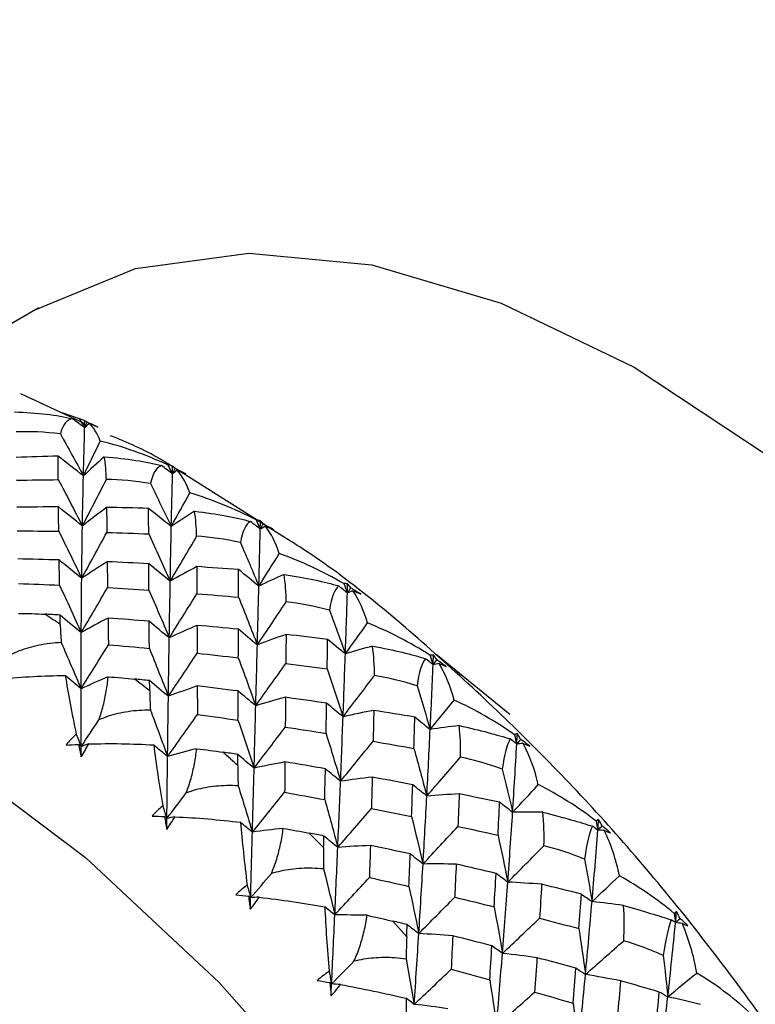
# Paper-space layout '_Isometric' of a CAD drawing. Units: millimetres. Extents: x -50 to 372, y -500 to 192.
# Drawn here: x 335 to 344, y -237 to -224 of the extents above; entities that cross this region are included whole.
import ezdxf

# ---------------------------------------------------------------- set-up
doc = ezdxf.new("R2010")
doc.units = ezdxf.units.MM

psp = doc.layouts.new('_Isometric')

# ---------------------------------------------------------------- linework, layer by layer
at = {"color": 7, "linetype": 'Continuous', "lineweight": 25}
for p, q in [((334.74, -227.855), (333.503, -228.569)), ((334.773, -227.833), (334.739, -227.856)), ((335.355, -229.277), (334.557, -228.902)), ((335.287, -229.217), (335.069, -229.142)), ((337.816, -230.677), (336.487, -229.839)), ((340.646, -232.899), (339.728, -232.15)), ((338.327, -234.555), (338.147, -234.374)), ((339.362, -235.665), (339.188, -235.47))]:
    psp.add_line(p, q, dxfattribs=at)
at = {"color": 7, "linetype": 'Continuous', "lineweight": 25, "flags": 128}
for points in [[(334.743, -227.853), (335.983, -227.343), (337.396, -227.153), (338.928, -227.298), (340.54, -227.775), (342.195, -228.572), (343.85, -229.669), (345.466, -231.04), (347.003, -232.652), (348.423, -234.464), (349.692, -236.432), (350.778, -238.508), (351.655, -240.642), (352.302, -242.781), (352.702, -244.872), (352.846, -246.864)], [(321.097, -239.58), (321.228, -237.647), (321.616, -235.908), (322.253, -234.402), (323.125, -233.161), (324.212, -232.214), (325.49, -231.583), (326.931, -231.28), (328.502, -231.313), (330.168, -231.682), (331.893, -232.377), (333.636, -233.384), (335.361, -234.679), (337.027, -236.235), (338.598, -238.015), (340.039, -239.982), (341.317, -242.089), (342.404, -244.291), (343.276, -246.538), (343.913, -248.781), (344.301, -250.968), (344.432, -253.051)]]:
    psp.add_lwpolyline(points, dxfattribs=at)
at = {"color": 7, "linetype": 'Continuous', "lineweight": 25}
for centre, radius, start, end in [((324.121, -247.644), 19.264, 55.4502, 56.1382), ((322.763, -249.501), 21.564, 51.5904, 52.2287), ((321.326, -251.219), 23.805, 47.9915, 48.589)]:
    psp.add_arc(centre, radius, start, end, dxfattribs=at)
for points, knots in [([(336.092, -215.559), (335.713, -215.789), (334.854, -216.31), (333.718, -217.438), (332.668, -218.863), (331.827, -220.524), (331.195, -222.395), (330.787, -224.458), (330.644, -226.154), (330.635, -227.151), (330.633, -227.375)], [0, 0, 0, 0, 0.109305, 0.248166, 0.387564, 0.52827, 0.670486, 0.813931, 0.958135, 1, 1, 1, 1]), ([(336.487, -229.839), (336.423, -229.798), (336.155, -229.623), (335.88, -229.511), (335.671, -229.425)], [0, 0, 0, 0, 0.238851, 1, 1, 1, 1]), ([(336.444, -229.902), (336.444, -229.884), (336.445, -229.855), (336.446, -229.825), (336.446, -229.813)], [0, 0, 0, 0, 0.605083, 1, 1, 1, 1]), ([(348.866, -250.109), (348.807, -249.444), (348.687, -248.077), (348.214, -245.929), (347.533, -243.73), (346.642, -241.548), (345.565, -239.421), (344.319, -237.385), (342.923, -235.473), (341.401, -233.711), (339.771, -232.159), (338.564, -231.142), (337.897, -230.727), (337.816, -230.677)], [0, 0, 0, 0, 0.094082, 0.193508, 0.292687, 0.391637, 0.490443, 0.589216, 0.688067, 0.787095, 0.886431, 0.986192, 1, 1, 1, 1]), ([(335.058, -232.001), (335.011, -232.004), (334.918, -232.011), (334.783, -232.033), (334.656, -232.064), (334.536, -232.103), (334.461, -232.138), (334.424, -232.155)], [0, 0, 0, 0, 0.216865, 0.424097, 0.622816, 0.814304, 1, 1, 1, 1]), ([(335.528, -232.963), (335.538, -232.934), (335.558, -232.874), (335.582, -232.785), (335.603, -232.695), (335.62, -232.606), (335.634, -232.516), (335.639, -232.458), (335.642, -232.428)], [0, 0, 0, 0, 0.15439, 0.312626, 0.475564, 0.643983, 0.818587, 1, 1, 1, 1]), ([(336.17, -232.842), (336.122, -232.843), (336.03, -232.845), (335.894, -232.86), (335.765, -232.884), (335.643, -232.917), (335.566, -232.948), (335.528, -232.963)], [0, 0, 0, 0, 0.216865, 0.424097, 0.622816, 0.814304, 1, 1, 1, 1]), ([(336.616, -233.873), (336.626, -233.843), (336.648, -233.783), (336.676, -233.692), (336.699, -233.601), (336.718, -233.508), (336.734, -233.415), (336.741, -233.354), (336.745, -233.323)], [0, 0, 0, 0, 0.15439, 0.312626, 0.475564, 0.643983, 0.818587, 1, 1, 1, 1]), ([(337.262, -233.784), (337.215, -233.783), (337.122, -233.78), (336.986, -233.789), (336.856, -233.807), (336.732, -233.834), (336.654, -233.86), (336.616, -233.873)], [0, 0, 0, 0, 0.216865, 0.424097, 0.622816, 0.814304, 1, 1, 1, 1]), ([(337.677, -234.878), (337.689, -234.848), (337.713, -234.787), (337.743, -234.696), (337.77, -234.602), (337.792, -234.507), (337.81, -234.411), (337.819, -234.347), (337.823, -234.315)], [0, 0, 0, 0, 0.15439, 0.312626, 0.475564, 0.643983, 0.818587, 1, 1, 1, 1]), ([(338.326, -234.82), (338.279, -234.817), (338.187, -234.81), (338.051, -234.812), (337.92, -234.824), (337.796, -234.845), (337.716, -234.867), (337.677, -234.878)], [0, 0, 0, 0, 0.216865, 0.424097, 0.622816, 0.814304, 1, 1, 1, 1]), ([(338.704, -235.97), (338.717, -235.94), (338.744, -235.879), (338.777, -235.787), (338.807, -235.692), (338.832, -235.595), (338.854, -235.496), (338.864, -235.431), (338.869, -235.397)], [0, 0, 0, 0, 0.15439, 0.312626, 0.475564, 0.643983, 0.818587, 1, 1, 1, 1]), ([(339.354, -235.942), (339.307, -235.937), (339.216, -235.926), (339.08, -235.922), (338.95, -235.928), (338.824, -235.942), (338.744, -235.961), (338.704, -235.97)], [0, 0, 0, 0, 0.216865, 0.424097, 0.622816, 0.814304, 1, 1, 1, 1])]:
    psp.add_open_spline(points, degree=3, knots=knots, dxfattribs=at)
for points in [[(334.474, -229.13), (334.761, -229.137), (335.006, -229.168), (335.2, -229.214)], [(335.2, -229.214), (335.129, -229.227), (335.076, -229.287), (335.047, -229.402)], [(335.35, -229.327), (335.3, -229.289), (335.25, -229.252), (335.2, -229.214)], [(335.353, -229.239), (335.329, -229.229), (335.307, -229.222), (335.287, -229.217)], [(335.287, -229.217), (335.308, -229.253), (335.329, -229.29), (335.35, -229.327)], [(335.35, -229.327), (335.351, -229.297), (335.352, -229.268), (335.353, -229.239)], [(335.35, -229.327), (335.361, -229.303), (335.371, -229.28), (335.382, -229.257)], [(335.382, -229.257), (335.373, -229.25), (335.363, -229.244), (335.353, -229.239)], [(335.516, -229.317), (335.472, -229.296), (335.427, -229.276), (335.382, -229.257)], [(335.047, -229.402), (334.851, -229.379), (334.667, -229.372), (334.495, -229.378)], [(335.335, -229.924), (335.339, -229.721), (335.345, -229.521), (335.35, -229.327)], [(335.402, -229.271), (335.385, -229.29), (335.367, -229.308), (335.35, -229.327)], [(335.543, -229.492), (335.507, -229.394), (335.459, -229.319), (335.402, -229.271)], [(335.402, -229.271), (335.442, -229.286), (335.481, -229.301), (335.516, -229.317)], [(335.047, -229.402), (335.144, -229.576), (335.24, -229.75), (335.335, -229.924)], [(335.335, -229.924), (335.405, -229.781), (335.474, -229.637), (335.543, -229.492)], [(336.386, -229.789), (336.109, -229.66), (335.825, -229.561), (335.543, -229.492)], [(335.02, -229.68), (334.846, -229.684), (334.671, -229.689), (334.497, -229.696)], [(335.022, -229.972), (335.021, -229.874), (335.021, -229.776), (335.02, -229.68)], [(335.335, -229.924), (335.229, -229.845), (335.124, -229.763), (335.02, -229.68)], [(335.594, -229.69), (335.507, -229.767), (335.42, -229.845), (335.335, -229.924)], [(335.62, -229.97), (335.618, -229.871), (335.61, -229.777), (335.594, -229.69)], [(335.594, -229.69), (335.88, -229.709), (336.12, -229.748), (336.308, -229.796)], [(336.308, -229.796), (336.244, -229.82), (336.196, -229.893), (336.17, -230.022)], [(336.444, -229.902), (336.398, -229.867), (336.353, -229.832), (336.308, -229.796)], [(336.446, -229.806), (336.425, -229.798), (336.405, -229.792), (336.386, -229.789)], [(336.386, -229.789), (336.405, -229.827), (336.425, -229.865), (336.444, -229.902)], [(336.444, -229.902), (336.456, -229.879), (336.468, -229.857), (336.479, -229.834)], [(336.502, -229.856), (336.482, -229.871), (336.463, -229.887), (336.444, -229.902)], [(336.479, -229.834), (336.469, -229.824), (336.457, -229.815), (336.446, -229.806)], [(336.61, -229.901), (336.567, -229.878), (336.523, -229.856), (336.479, -229.834)], [(336.661, -230.138), (336.62, -230.02), (336.567, -229.925), (336.502, -229.856)], [(336.502, -229.856), (336.54, -229.87), (336.577, -229.885), (336.61, -229.901)], [(334.5, -229.98), (334.674, -229.977), (334.848, -229.974), (335.022, -229.972)], [(335.022, -229.972), (335.123, -230.164), (335.224, -230.357), (335.322, -230.55)], [(335.322, -230.55), (335.326, -230.337), (335.33, -230.129), (335.335, -229.924)], [(335.322, -230.55), (335.422, -230.357), (335.522, -230.164), (335.62, -229.97)], [(336.17, -230.022), (335.976, -229.989), (335.792, -229.973), (335.62, -229.97)], [(336.429, -230.556), (336.434, -230.334), (336.439, -230.116), (336.444, -229.902)], [(336.17, -230.022), (336.257, -230.2), (336.344, -230.378), (336.429, -230.556)], [(336.429, -230.556), (336.507, -230.417), (336.584, -230.278), (336.661, -230.138)], [(337.486, -230.475), (337.217, -230.333), (336.939, -230.221), (336.661, -230.138)], [(335.024, -230.313), (334.851, -230.313), (334.678, -230.313), (334.505, -230.315)], [(335.028, -230.616), (335.026, -230.514), (335.025, -230.413), (335.024, -230.313)], [(335.322, -230.55), (335.222, -230.472), (335.123, -230.394), (335.024, -230.313)], [(335.623, -230.319), (335.521, -230.394), (335.421, -230.471), (335.322, -230.55)], [(335.623, -230.319), (335.624, -230.422), (335.625, -230.526), (335.626, -230.63)], [(336.146, -230.33), (335.972, -230.325), (335.797, -230.322), (335.623, -230.319)], [(336.148, -230.648), (336.147, -230.541), (336.147, -230.435), (336.146, -230.33)], [(336.429, -230.556), (336.334, -230.483), (336.24, -230.407), (336.146, -230.33)], [(336.718, -230.367), (336.62, -230.428), (336.524, -230.492), (336.429, -230.556)], [(336.745, -230.677), (336.743, -230.569), (336.734, -230.465), (336.718, -230.367)], [(336.718, -230.367), (337, -230.397), (337.234, -230.442), (337.415, -230.493)], [(337.415, -230.493), (337.358, -230.527), (337.315, -230.612), (337.291, -230.756)], [(337.538, -230.589), (337.497, -230.557), (337.456, -230.525), (337.415, -230.493)], [(337.54, -230.485), (337.521, -230.479), (337.503, -230.475), (337.486, -230.475)], [(337.486, -230.475), (337.503, -230.513), (337.52, -230.551), (337.538, -230.589)], [(337.538, -230.589), (337.538, -230.555), (337.539, -230.52), (337.54, -230.485)], [(337.577, -230.524), (337.565, -230.51), (337.553, -230.497), (337.54, -230.485)], [(334.51, -230.61), (334.682, -230.611), (334.855, -230.613), (335.028, -230.616)], [(335.028, -230.616), (335.124, -230.811), (335.22, -231.006), (335.313, -231.201)], [(335.313, -231.201), (335.316, -230.98), (335.319, -230.763), (335.322, -230.55)], [(336.416, -231.237), (336.42, -231.006), (336.425, -230.779), (336.429, -230.556)], [(337.52, -231.298), (337.526, -231.058), (337.532, -230.821), (337.538, -230.589)], [(337.538, -230.589), (337.551, -230.567), (337.564, -230.545), (337.577, -230.524)], [(337.601, -230.553), (337.58, -230.565), (337.559, -230.577), (337.538, -230.589)], [(337.704, -230.597), (337.662, -230.572), (337.619, -230.547), (337.577, -230.524)], [(337.774, -230.894), (337.731, -230.759), (337.673, -230.643), (337.601, -230.553)], [(337.601, -230.553), (337.638, -230.567), (337.672, -230.581), (337.704, -230.597)], [(335.313, -231.201), (335.418, -231.011), (335.522, -230.821), (335.626, -230.63)], [(335.626, -230.63), (335.8, -230.635), (335.974, -230.642), (336.148, -230.648)], [(336.148, -230.648), (336.239, -230.845), (336.328, -231.041), (336.416, -231.237)], [(336.416, -231.237), (336.526, -231.051), (336.636, -230.864), (336.745, -230.677)], [(337.291, -230.756), (337.099, -230.714), (336.916, -230.688), (336.745, -230.677)], [(337.291, -230.756), (337.368, -230.937), (337.445, -231.117), (337.52, -231.298)], [(335.032, -230.973), (334.86, -230.968), (334.689, -230.964), (334.517, -230.96)], [(335.037, -231.287), (335.035, -231.181), (335.034, -231.077), (335.032, -230.973)], [(335.313, -231.201), (335.219, -231.127), (335.125, -231.051), (335.032, -230.973)], [(337.52, -231.298), (337.605, -231.164), (337.689, -231.029), (337.774, -230.894)], [(338.578, -231.267), (338.317, -231.115), (338.047, -230.99), (337.774, -230.894)], [(335.63, -230.995), (335.523, -231.062), (335.418, -231.13), (335.313, -231.201)], [(335.63, -230.995), (335.632, -231.102), (335.633, -231.209), (335.635, -231.317)], [(336.149, -231.02), (335.976, -231.011), (335.803, -231.003), (335.63, -230.995)], [(336.151, -231.349), (336.151, -231.239), (336.15, -231.129), (336.149, -231.02)], [(336.416, -231.237), (336.326, -231.166), (336.237, -231.094), (336.149, -231.02)], [(336.746, -231.056), (336.635, -231.114), (336.525, -231.174), (336.416, -231.237)], [(336.746, -231.056), (336.747, -231.167), (336.747, -231.28), (336.748, -231.393)], [(337.268, -231.092), (337.094, -231.079), (336.92, -231.067), (336.746, -231.056)], [(337.267, -231.436), (337.267, -231.321), (337.268, -231.206), (337.268, -231.092)], [(337.52, -231.298), (337.435, -231.231), (337.351, -231.162), (337.268, -231.092)], [(335.308, -231.877), (335.309, -231.648), (335.311, -231.423), (335.313, -231.201)], [(337.834, -231.154), (337.728, -231.2), (337.624, -231.248), (337.52, -231.298)], [(337.861, -231.493), (337.86, -231.377), (337.851, -231.263), (337.834, -231.154)], [(337.834, -231.154), (338.112, -231.194), (338.34, -231.245), (338.514, -231.296)], [(334.525, -231.266), (334.695, -231.272), (334.866, -231.279), (335.037, -231.287)], [(335.037, -231.287), (335.129, -231.484), (335.219, -231.68), (335.308, -231.877)], [(335.308, -231.877), (335.417, -231.691), (335.526, -231.504), (335.635, -231.317)], [(335.635, -231.317), (335.807, -231.327), (335.979, -231.338), (336.151, -231.349)], [(336.151, -231.349), (336.237, -231.547), (336.321, -231.745), (336.404, -231.942)], [(336.404, -231.942), (336.408, -231.703), (336.412, -231.468), (336.416, -231.237)], [(337.501, -232.031), (337.507, -231.783), (337.514, -231.538), (337.52, -231.298)], [(338.514, -231.296), (338.463, -231.341), (338.423, -231.44), (338.4, -231.598)], [(338.623, -231.383), (338.586, -231.355), (338.55, -231.326), (338.514, -231.296)], [(338.626, -231.271), (338.609, -231.267), (338.593, -231.266), (338.578, -231.267)], [(338.578, -231.267), (338.593, -231.306), (338.608, -231.345), (338.623, -231.383)], [(338.623, -231.383), (338.624, -231.346), (338.625, -231.308), (338.626, -231.271)], [(338.623, -231.383), (338.637, -231.362), (338.651, -231.341), (338.665, -231.32)], [(338.665, -231.32), (338.653, -231.303), (338.64, -231.287), (338.626, -231.271)], [(338.788, -231.398), (338.747, -231.371), (338.707, -231.345), (338.665, -231.32)], [(336.404, -231.942), (336.519, -231.76), (336.634, -231.576), (336.748, -231.393)], [(336.748, -231.393), (336.921, -231.406), (337.094, -231.421), (337.267, -231.436)], [(337.267, -231.436), (337.347, -231.635), (337.425, -231.833), (337.501, -232.031)], [(338.597, -232.142), (338.606, -231.886), (338.615, -231.632), (338.623, -231.383)], [(338.692, -231.357), (338.669, -231.365), (338.646, -231.374), (338.623, -231.383)], [(338.874, -231.757), (338.829, -231.603), (338.768, -231.468), (338.692, -231.357)], [(338.692, -231.357), (338.726, -231.37), (338.758, -231.384), (338.788, -231.398)], [(337.501, -232.031), (337.622, -231.852), (337.742, -231.673), (337.861, -231.493)], [(338.4, -231.598), (338.212, -231.547), (338.031, -231.513), (337.861, -231.493)], [(338.4, -231.598), (338.467, -231.779), (338.533, -231.961), (338.597, -232.142)], [(334.524, -231.638), (334.64, -231.639), (334.75, -231.642), (334.854, -231.648)], [(335.043, -231.659), (334.98, -231.655), (334.917, -231.651), (334.854, -231.648)], [(335.046, -231.778), (335.045, -231.738), (335.044, -231.698), (335.043, -231.659)], [(335.308, -231.877), (335.219, -231.806), (335.131, -231.733), (335.043, -231.659)], [(335.641, -231.697), (335.528, -231.755), (335.417, -231.815), (335.308, -231.877)], [(335.641, -231.697), (335.642, -231.807), (335.644, -231.917), (335.646, -232.029)], [(336.154, -231.736), (335.982, -231.722), (335.811, -231.709), (335.641, -231.697)], [(335.046, -231.778), (335.047, -231.845), (335.051, -231.919), (335.058, -232.001)], [(336.156, -232.074), (336.155, -231.961), (336.155, -231.848), (336.154, -231.736)], [(336.404, -231.942), (336.319, -231.875), (336.236, -231.806), (336.154, -231.736)], [(336.749, -231.787), (336.633, -231.836), (336.518, -231.888), (336.404, -231.942)], [(336.749, -231.787), (336.75, -231.902), (336.75, -232.017), (336.751, -232.134)], [(337.265, -231.836), (337.093, -231.819), (336.921, -231.802), (336.749, -231.787)], [(337.264, -232.19), (337.265, -232.072), (337.265, -231.954), (337.265, -231.836)], [(337.501, -232.031), (337.422, -231.967), (337.343, -231.903), (337.265, -231.836)], [(338.597, -232.142), (338.69, -232.014), (338.782, -231.886), (338.874, -231.757)], [(339.653, -232.161), (339.403, -231.999), (339.14, -231.864), (338.874, -231.757)], [(335.305, -232.576), (335.305, -232.34), (335.306, -232.107), (335.308, -231.877)], [(336.393, -232.67), (336.396, -232.425), (336.4, -232.182), (336.404, -231.942)], [(337.859, -231.9), (337.738, -231.942), (337.619, -231.985), (337.501, -232.031)], [(337.859, -231.9), (337.858, -232.02), (337.857, -232.14), (337.856, -232.262)], [(338.376, -231.961), (338.204, -231.94), (338.031, -231.92), (337.859, -231.9)], [(338.371, -232.329), (338.373, -232.206), (338.375, -232.083), (338.376, -231.961)], [(338.597, -232.142), (338.523, -232.083), (338.449, -232.023), (338.376, -231.961)], [(335.058, -232.001), (335.142, -232.193), (335.224, -232.385), (335.305, -232.576)], [(335.305, -232.576), (335.419, -232.394), (335.533, -232.212), (335.646, -232.029)], [(335.646, -232.029), (335.816, -232.043), (335.986, -232.058), (336.156, -232.074)], [(336.156, -232.074), (336.237, -232.273), (336.315, -232.472), (336.393, -232.67)], [(337.481, -232.787), (337.488, -232.531), (337.495, -232.279), (337.501, -232.031)], [(338.935, -232.045), (338.822, -232.076), (338.709, -232.108), (338.597, -232.142)], [(338.96, -232.412), (338.96, -232.288), (338.952, -232.165), (338.935, -232.045)], [(338.935, -232.045), (339.209, -232.095), (339.43, -232.15), (339.596, -232.202)], [(336.393, -232.67), (336.513, -232.492), (336.632, -232.313), (336.751, -232.134)], [(336.751, -232.134), (336.922, -232.152), (337.093, -232.171), (337.264, -232.19)], [(337.264, -232.19), (337.338, -232.389), (337.41, -232.588), (337.481, -232.787)], [(338.569, -232.924), (338.579, -232.661), (338.588, -232.4), (338.597, -232.142)], [(339.596, -232.202), (339.55, -232.258), (339.513, -232.369), (339.49, -232.54)], [(339.691, -232.277), (339.659, -232.252), (339.628, -232.227), (339.596, -232.202)], [(339.696, -232.158), (339.681, -232.156), (339.666, -232.157), (339.653, -232.161)], [(339.653, -232.161), (339.666, -232.2), (339.678, -232.238), (339.691, -232.277)], [(339.691, -232.277), (339.692, -232.237), (339.694, -232.198), (339.696, -232.158)], [(339.737, -232.217), (339.724, -232.197), (339.71, -232.177), (339.696, -232.158)], [(337.481, -232.787), (337.607, -232.612), (337.732, -232.437), (337.856, -232.262)], [(337.856, -232.262), (338.028, -232.283), (338.199, -232.306), (338.371, -232.329)], [(338.371, -232.329), (338.439, -232.528), (338.505, -232.726), (338.569, -232.924)], [(339.654, -233.084), (339.667, -232.812), (339.679, -232.542), (339.691, -232.277)], [(339.691, -232.277), (339.706, -232.257), (339.722, -232.237), (339.737, -232.217)], [(339.764, -232.261), (339.74, -232.266), (339.715, -232.271), (339.691, -232.277)], [(339.854, -232.299), (339.816, -232.271), (339.776, -232.244), (339.737, -232.217)], [(339.952, -232.718), (339.907, -232.548), (339.844, -232.393), (339.764, -232.261)], [(339.764, -232.261), (339.797, -232.273), (339.827, -232.286), (339.854, -232.299)], [(334.308, -232.457), (334.573, -232.427), (334.844, -232.413), (335.109, -232.412)], [(335.109, -232.412), (335.143, -232.632), (335.189, -232.877), (335.245, -233.142)], [(335.305, -232.576), (335.239, -232.523), (335.174, -232.468), (335.109, -232.412)], [(335.642, -232.428), (335.529, -232.475), (335.416, -232.525), (335.305, -232.576)], [(335.642, -232.428), (335.758, -232.435), (335.868, -232.444), (335.971, -232.455)], [(336.159, -232.475), (336.097, -232.468), (336.034, -232.462), (335.971, -232.455)], [(338.569, -232.924), (338.7, -232.754), (338.83, -232.584), (338.96, -232.412)], [(339.49, -232.54), (339.307, -232.482), (339.129, -232.44), (338.96, -232.412)], [(335.306, -233.298), (335.305, -233.053), (335.305, -232.812), (335.305, -232.576)], [(336.161, -232.603), (336.16, -232.56), (336.16, -232.518), (336.159, -232.475)], [(336.393, -232.67), (336.314, -232.607), (336.236, -232.542), (336.159, -232.475)], [(336.753, -232.542), (336.632, -232.583), (336.511, -232.625), (336.393, -232.67)], [(336.753, -232.542), (336.753, -232.66), (336.754, -232.778), (336.755, -232.897)], [(337.262, -232.604), (337.092, -232.583), (336.922, -232.562), (336.753, -232.542)], [(339.49, -232.54), (339.546, -232.722), (339.601, -232.903), (339.654, -233.084)], [(336.161, -232.603), (336.161, -232.675), (336.164, -232.755), (336.17, -232.842)], [(336.383, -233.421), (336.386, -233.168), (336.389, -232.918), (336.393, -232.67)], [(337.26, -232.967), (337.261, -232.845), (337.262, -232.724), (337.262, -232.604)], [(337.481, -232.787), (337.407, -232.727), (337.334, -232.667), (337.262, -232.604)], [(337.853, -232.683), (337.728, -232.715), (337.604, -232.75), (337.481, -232.787)], [(337.853, -232.683), (337.852, -232.806), (337.85, -232.929), (337.849, -233.053)], [(338.364, -232.756), (338.194, -232.731), (338.023, -232.706), (337.853, -232.683)], [(337.461, -233.564), (337.468, -233.302), (337.475, -233.043), (337.481, -232.787)], [(338.357, -233.133), (338.36, -233.006), (338.362, -232.881), (338.364, -232.756)], [(338.569, -232.924), (338.5, -232.87), (338.431, -232.814), (338.364, -232.756)], [(339.654, -233.084), (339.754, -232.962), (339.853, -232.84), (339.952, -232.718)], [(340.703, -233.149), (340.463, -232.979), (340.21, -232.835), (339.952, -232.718)], [(336.17, -232.842), (336.242, -233.035), (336.313, -233.228), (336.383, -233.421)], [(336.383, -233.421), (336.507, -233.247), (336.631, -233.072), (336.755, -232.897)], [(336.755, -232.897), (336.923, -232.92), (337.092, -232.943), (337.26, -232.967)], [(338.538, -233.728), (338.549, -233.457), (338.559, -233.189), (338.569, -232.924)], [(338.951, -232.846), (338.823, -232.87), (338.695, -232.896), (338.569, -232.924)], [(338.951, -232.846), (338.948, -232.973), (338.946, -233.101), (338.943, -233.23)], [(339.463, -232.93), (339.292, -232.901), (339.122, -232.873), (338.951, -232.846)], [(339.451, -233.319), (339.455, -233.189), (339.459, -233.059), (339.463, -232.93)], [(339.654, -233.084), (339.589, -233.034), (339.525, -232.982), (339.463, -232.93)], [(335.306, -233.298), (335.38, -233.186), (335.455, -233.075), (335.528, -232.963)], [(337.26, -232.967), (337.329, -233.166), (337.396, -233.366), (337.461, -233.564)], [(337.461, -233.564), (337.591, -233.395), (337.72, -233.224), (337.849, -233.053)], [(337.849, -233.053), (338.019, -233.079), (338.188, -233.105), (338.357, -233.133)], [(340.013, -233.035), (339.892, -233.049), (339.773, -233.066), (339.654, -233.084)], [(340.032, -233.428), (340.035, -233.296), (340.029, -233.164), (340.013, -233.035)], [(340.013, -233.035), (340.28, -233.093), (340.494, -233.151), (340.652, -233.202)], [(335.245, -233.142), (335.198, -233.183), (335.156, -233.229), (335.12, -233.278)], [(335.245, -233.142), (335.265, -233.194), (335.286, -233.246), (335.306, -233.298)], [(338.357, -233.133), (338.419, -233.332), (338.479, -233.53), (338.538, -233.728)], [(339.612, -233.912), (339.627, -233.633), (339.641, -233.357), (339.654, -233.084)], [(340.741, -233.138), (340.727, -233.139), (340.715, -233.142), (340.703, -233.149)], [(340.703, -233.149), (340.713, -233.188), (340.723, -233.226), (340.733, -233.264)], [(340.733, -233.264), (340.736, -233.222), (340.738, -233.18), (340.741, -233.138)], [(340.783, -233.207), (340.769, -233.184), (340.755, -233.161), (340.741, -233.138)], [(335.12, -233.278), (335.17, -233.275), (335.221, -233.272), (335.272, -233.269)], [(335.272, -233.269), (335.283, -233.321), (335.295, -233.373), (335.307, -233.425)], [(335.306, -233.298), (335.295, -233.288), (335.283, -233.279), (335.272, -233.269)], [(335.4, -233.264), (335.369, -233.275), (335.337, -233.286), (335.306, -233.298)], [(335.307, -233.425), (335.306, -233.382), (335.306, -233.34), (335.306, -233.298)], [(335.307, -233.425), (335.34, -233.373), (335.371, -233.319), (335.4, -233.264)], [(335.4, -233.264), (335.671, -233.255), (335.944, -233.26), (336.211, -233.276)], [(336.211, -233.276), (336.239, -233.507), (336.276, -233.762), (336.322, -234.036)], [(336.383, -233.421), (336.325, -233.373), (336.268, -233.325), (336.211, -233.276)], [(338.538, -233.728), (338.673, -233.563), (338.808, -233.397), (338.943, -233.23)], [(338.943, -233.23), (339.112, -233.259), (339.282, -233.289), (339.451, -233.319)], [(340.652, -233.202), (340.61, -233.269), (340.576, -233.392), (340.552, -233.576)], [(340.733, -233.264), (340.706, -233.244), (340.679, -233.223), (340.652, -233.202)], [(340.681, -234.115), (340.699, -233.828), (340.717, -233.545), (340.733, -233.264)], [(340.733, -233.264), (340.75, -233.245), (340.766, -233.226), (340.783, -233.207)], [(340.811, -233.258), (340.785, -233.26), (340.759, -233.262), (340.733, -233.264)], [(340.895, -233.293), (340.858, -233.264), (340.821, -233.235), (340.783, -233.207)], [(341.001, -233.77), (340.957, -233.584), (340.893, -233.411), (340.811, -233.258)], [(340.811, -233.258), (340.842, -233.27), (340.87, -233.282), (340.895, -233.293)], [(336.374, -234.192), (336.377, -233.931), (336.38, -233.674), (336.383, -233.421)], [(336.745, -233.323), (336.623, -233.353), (336.502, -233.386), (336.383, -233.421)], [(336.745, -233.323), (336.86, -233.336), (336.969, -233.351), (337.072, -233.366)], [(337.258, -233.394), (337.196, -233.385), (337.134, -233.375), (337.072, -233.366)], [(337.257, -233.531), (337.257, -233.486), (337.258, -233.44), (337.258, -233.394)], [(337.461, -233.564), (337.392, -233.509), (337.325, -233.453), (337.258, -233.394)], [(339.451, -233.319), (339.506, -233.518), (339.56, -233.715), (339.612, -233.912)], [(339.612, -233.912), (339.752, -233.751), (339.892, -233.59), (340.032, -233.428)], [(340.552, -233.576), (340.372, -233.511), (340.198, -233.462), (340.032, -233.428)], [(337.257, -233.531), (337.257, -233.608), (337.258, -233.692), (337.262, -233.784)], [(337.845, -233.488), (337.716, -233.511), (337.588, -233.537), (337.461, -233.564)], [(337.845, -233.488), (337.844, -233.613), (337.843, -233.739), (337.841, -233.866)], [(338.349, -233.573), (338.181, -233.544), (338.013, -233.515), (337.845, -233.488)], [(337.439, -234.362), (337.446, -234.094), (337.454, -233.828), (337.461, -233.564)], [(338.341, -233.957), (338.343, -233.828), (338.346, -233.7), (338.349, -233.573)], [(338.538, -233.728), (338.474, -233.678), (338.411, -233.626), (338.349, -233.573)], [(338.932, -233.677), (338.799, -233.692), (338.668, -233.709), (338.538, -233.728)], [(338.932, -233.677), (338.929, -233.807), (338.925, -233.937), (338.922, -234.069)], [(339.436, -233.771), (339.268, -233.739), (339.1, -233.708), (338.932, -233.677)], [(340.552, -233.576), (340.596, -233.756), (340.639, -233.936), (340.681, -234.115)], [(337.262, -233.784), (337.323, -233.977), (337.382, -234.17), (337.439, -234.362)], [(338.503, -234.552), (338.515, -234.275), (338.527, -234), (338.538, -233.728)], [(339.422, -234.169), (339.427, -234.036), (339.432, -233.903), (339.436, -233.771)], [(339.612, -233.912), (339.552, -233.866), (339.494, -233.82), (339.436, -233.771)], [(340.681, -234.115), (340.788, -234), (340.894, -233.885), (341.001, -233.77)], [(341.72, -234.224), (341.493, -234.048), (341.251, -233.896), (341.001, -233.77)], [(336.374, -234.192), (336.455, -234.086), (336.535, -233.98), (336.616, -233.873)], [(337.439, -234.362), (337.574, -234.197), (337.708, -234.032), (337.841, -233.866)], [(337.841, -233.866), (338.008, -233.895), (338.174, -233.926), (338.341, -233.957)], [(339.565, -234.759), (339.581, -234.474), (339.597, -234.191), (339.612, -233.912)], [(340.015, -233.886), (339.88, -233.892), (339.745, -233.901), (339.612, -233.912)], [(340.015, -233.886), (340.01, -234.02), (340.004, -234.155), (339.999, -234.29)], [(340.519, -233.99), (340.351, -233.954), (340.183, -233.92), (340.015, -233.886)], [(336.322, -234.036), (336.274, -234.074), (336.229, -234.117), (336.19, -234.164)], [(336.322, -234.036), (336.34, -234.088), (336.357, -234.14), (336.374, -234.192)], [(338.341, -233.957), (338.396, -234.156), (338.451, -234.354), (338.503, -234.552)], [(340.499, -234.4), (340.506, -234.263), (340.513, -234.126), (340.519, -233.99)], [(340.681, -234.115), (340.626, -234.075), (340.572, -234.033), (340.519, -233.99)], [(336.19, -234.164), (336.241, -234.164), (336.292, -234.165), (336.344, -234.167)], [(336.344, -234.167), (336.354, -234.22), (336.363, -234.273), (336.373, -234.327)], [(336.374, -234.192), (336.364, -234.183), (336.354, -234.175), (336.344, -234.167)], [(336.373, -234.327), (336.409, -234.277), (336.443, -234.225), (336.474, -234.171)], [(336.474, -234.171), (336.441, -234.178), (336.407, -234.185), (336.374, -234.192)], [(336.474, -234.171), (336.75, -234.183), (337.025, -234.207), (337.291, -234.239)], [(338.503, -234.552), (338.643, -234.391), (338.783, -234.23), (338.922, -234.069)], [(338.922, -234.069), (339.089, -234.101), (339.255, -234.135), (339.422, -234.169)], [(339.422, -234.169), (339.471, -234.367), (339.519, -234.563), (339.565, -234.759)], [(340.621, -234.984), (340.642, -234.692), (340.662, -234.402), (340.681, -234.115)], [(341.058, -234.114), (340.931, -234.112), (340.806, -234.113), (340.681, -234.115)], [(341.07, -234.531), (341.076, -234.393), (341.072, -234.253), (341.058, -234.114)], [(341.058, -234.114), (341.318, -234.179), (341.524, -234.239), (341.674, -234.288)], [(336.373, -234.327), (336.373, -234.282), (336.374, -234.237), (336.374, -234.192)], [(337.291, -234.239), (337.312, -234.478), (337.34, -234.742), (337.374, -235.024)], [(337.439, -234.362), (337.389, -234.322), (337.34, -234.281), (337.291, -234.239)], [(339.565, -234.759), (339.71, -234.603), (339.854, -234.447), (339.999, -234.29)], [(339.999, -234.29), (340.166, -234.326), (340.332, -234.363), (340.499, -234.4)], [(341.674, -234.288), (341.636, -234.367), (341.604, -234.502), (341.578, -234.698)], [(341.742, -234.337), (341.719, -234.321), (341.697, -234.305), (341.674, -234.288)], [(341.752, -234.205), (341.741, -234.208), (341.73, -234.214), (341.72, -234.224)], [(341.72, -234.224), (341.727, -234.261), (341.735, -234.299), (341.742, -234.337)], [(341.742, -234.337), (341.746, -234.293), (341.749, -234.249), (341.752, -234.205)], [(341.742, -234.337), (341.76, -234.319), (341.778, -234.301), (341.795, -234.284)], [(341.795, -234.284), (341.782, -234.257), (341.767, -234.231), (341.752, -234.205)], [(341.901, -234.372), (341.866, -234.342), (341.831, -234.313), (341.795, -234.284)], [(337.417, -235.179), (337.424, -234.903), (337.432, -234.631), (337.439, -234.362)], [(337.823, -234.315), (337.694, -234.329), (337.566, -234.345), (337.439, -234.362)], [(337.823, -234.315), (337.936, -234.334), (338.045, -234.354), (338.147, -234.374)], [(338.33, -234.41), (338.269, -234.398), (338.208, -234.386), (338.147, -234.374)], [(338.327, -234.555), (338.328, -234.506), (338.329, -234.458), (338.33, -234.41)], [(338.503, -234.552), (338.445, -234.506), (338.387, -234.458), (338.33, -234.41)], [(340.499, -234.4), (340.541, -234.596), (340.582, -234.791), (340.621, -234.984)], [(341.67, -235.227), (341.696, -234.928), (341.72, -234.631), (341.742, -234.337)], [(341.824, -234.341), (341.797, -234.34), (341.77, -234.338), (341.742, -234.337)], [(342.011, -234.906), (341.969, -234.704), (341.906, -234.513), (341.824, -234.341)], [(341.824, -234.341), (341.852, -234.352), (341.878, -234.362), (341.901, -234.372)], [(338.909, -234.528), (338.773, -234.534), (338.638, -234.542), (338.503, -234.552)], [(338.909, -234.528), (338.905, -234.66), (338.901, -234.793), (338.897, -234.926)], [(339.405, -234.633), (339.24, -234.597), (339.074, -234.562), (338.909, -234.528)], [(340.621, -234.984), (340.771, -234.834), (340.92, -234.683), (341.07, -234.531)], [(341.578, -234.698), (341.403, -234.627), (341.232, -234.572), (341.07, -234.531)], [(338.327, -234.555), (338.325, -234.635), (338.325, -234.724), (338.326, -234.82)], [(338.466, -235.393), (338.479, -235.111), (338.491, -234.83), (338.503, -234.552)], [(339.389, -235.038), (339.394, -234.902), (339.4, -234.768), (339.405, -234.633)], [(339.565, -234.759), (339.51, -234.718), (339.457, -234.677), (339.405, -234.633)], [(339.512, -235.624), (339.531, -235.334), (339.548, -235.045), (339.565, -234.759)], [(339.978, -234.76), (339.84, -234.758), (339.702, -234.757), (339.565, -234.759)], [(339.978, -234.76), (339.972, -234.897), (339.966, -235.034), (339.96, -235.172)], [(340.474, -234.875), (340.309, -234.836), (340.144, -234.798), (339.978, -234.76)], [(341.578, -234.698), (341.61, -234.875), (341.641, -235.052), (341.67, -235.227)], [(337.417, -235.179), (337.504, -235.079), (337.59, -234.978), (337.677, -234.878)], [(338.326, -234.82), (338.374, -235.012), (338.421, -235.203), (338.466, -235.393)], [(340.451, -235.292), (340.459, -235.152), (340.467, -235.013), (340.474, -234.875)], [(340.621, -234.984), (340.571, -234.949), (340.522, -234.913), (340.474, -234.875)], [(341.67, -235.227), (341.784, -235.12), (341.897, -235.013), (342.011, -234.906)], [(342.695, -235.376), (342.481, -235.196), (342.251, -235.039), (342.011, -234.906)], [(337.374, -235.024), (337.324, -235.059), (337.277, -235.099), (337.235, -235.143)], [(337.374, -235.024), (337.389, -235.075), (337.403, -235.127), (337.417, -235.179)], [(338.466, -235.393), (338.61, -235.238), (338.754, -235.082), (338.897, -234.926)], [(338.897, -234.926), (339.061, -234.963), (339.225, -235), (339.389, -235.038)], [(340.554, -235.871), (340.577, -235.573), (340.6, -235.278), (340.621, -234.984)], [(341.042, -235.011), (340.901, -235), (340.76, -234.991), (340.621, -234.984)], [(341.042, -235.011), (341.034, -235.152), (341.025, -235.293), (341.016, -235.435)], [(341.537, -235.134), (341.372, -235.092), (341.207, -235.051), (341.042, -235.011)], [(337.235, -235.143), (337.287, -235.148), (337.339, -235.153), (337.391, -235.158)], [(339.389, -235.038), (339.431, -235.234), (339.473, -235.43), (339.512, -235.624)], [(341.507, -235.563), (341.517, -235.419), (341.527, -235.276), (341.537, -235.134)], [(341.67, -235.227), (341.624, -235.197), (341.58, -235.166), (341.537, -235.134)], [(337.391, -235.158), (337.398, -235.213), (337.405, -235.267), (337.413, -235.322)], [(337.417, -235.179), (337.408, -235.172), (337.4, -235.165), (337.391, -235.158)], [(337.413, -235.322), (337.452, -235.275), (337.489, -235.224), (337.523, -235.172)], [(337.413, -235.322), (337.414, -235.274), (337.415, -235.227), (337.417, -235.179)], [(337.523, -235.172), (337.487, -235.174), (337.452, -235.176), (337.417, -235.179)], [(337.523, -235.172), (337.799, -235.204), (338.075, -235.245), (338.341, -235.293)], [(339.512, -235.624), (339.662, -235.474), (339.811, -235.323), (339.96, -235.172)], [(339.96, -235.172), (340.123, -235.211), (340.287, -235.251), (340.451, -235.292)], [(341.588, -236.134), (341.617, -235.83), (341.644, -235.527), (341.67, -235.227)], [(342.062, -235.274), (341.931, -235.257), (341.8, -235.241), (341.67, -235.227)], [(342.065, -235.714), (342.074, -235.57), (342.074, -235.422), (342.062, -235.274)], [(342.062, -235.274), (342.315, -235.346), (342.512, -235.406), (342.654, -235.453)], [(338.341, -235.293), (338.353, -235.541), (338.371, -235.812), (338.394, -236.098)], [(338.466, -235.393), (338.424, -235.361), (338.382, -235.327), (338.341, -235.293)], [(338.426, -236.252), (338.44, -235.962), (338.453, -235.676), (338.466, -235.393)], [(338.869, -235.397), (338.734, -235.394), (338.599, -235.393), (338.466, -235.393)], [(338.869, -235.397), (338.982, -235.422), (339.088, -235.446), (339.188, -235.47)], [(340.451, -235.292), (340.487, -235.486), (340.521, -235.679), (340.554, -235.871)], [(342.723, -235.349), (342.714, -235.355), (342.704, -235.364), (342.695, -235.376)], [(342.695, -235.376), (342.7, -235.413), (342.705, -235.45), (342.71, -235.487)], [(342.71, -235.487), (342.714, -235.441), (342.719, -235.395), (342.723, -235.349)], [(342.766, -235.437), (342.752, -235.407), (342.738, -235.378), (342.723, -235.349)], [(339.368, -235.513), (339.308, -235.499), (339.248, -235.484), (339.188, -235.47)], [(339.362, -235.665), (339.364, -235.614), (339.366, -235.564), (339.368, -235.513)], [(339.512, -235.624), (339.463, -235.589), (339.415, -235.552), (339.368, -235.513)], [(340.554, -235.871), (340.708, -235.726), (340.862, -235.581), (341.016, -235.435)], [(341.016, -235.435), (341.18, -235.477), (341.343, -235.519), (341.507, -235.563)], [(342.654, -235.453), (342.62, -235.542), (342.587, -235.689), (342.558, -235.897)], [(342.614, -236.412), (342.648, -236.102), (342.68, -235.793), (342.71, -235.487)], [(342.71, -235.487), (342.691, -235.476), (342.673, -235.465), (342.654, -235.453)], [(342.71, -235.487), (342.729, -235.47), (342.747, -235.454), (342.766, -235.437)], [(342.795, -235.501), (342.766, -235.496), (342.738, -235.491), (342.71, -235.487)], [(342.865, -235.527), (342.833, -235.497), (342.8, -235.467), (342.766, -235.437)], [(342.974, -236.116), (342.936, -235.899), (342.876, -235.692), (342.795, -235.501)], [(342.795, -235.501), (342.821, -235.51), (342.844, -235.519), (342.865, -235.527)], [(339.455, -236.506), (339.475, -236.211), (339.494, -235.917), (339.512, -235.624)], [(339.936, -235.653), (339.794, -235.642), (339.653, -235.632), (339.512, -235.624)], [(341.507, -235.563), (341.535, -235.754), (341.563, -235.945), (341.588, -236.134)], [(339.362, -235.665), (339.358, -235.75), (339.355, -235.842), (339.354, -235.942)], [(339.936, -235.653), (339.929, -235.792), (339.922, -235.931), (339.915, -236.07)], [(340.422, -235.777), (340.26, -235.735), (340.098, -235.694), (339.936, -235.653)], [(341.588, -236.134), (341.747, -235.994), (341.906, -235.854), (342.065, -235.714)], [(342.558, -235.897), (342.389, -235.82), (342.224, -235.76), (342.065, -235.714)], [(340.396, -236.2), (340.405, -236.059), (340.414, -235.918), (340.422, -235.777)], [(340.554, -235.871), (340.509, -235.841), (340.465, -235.81), (340.422, -235.777)], [(340.48, -236.774), (340.506, -236.472), (340.53, -236.171), (340.554, -235.871)], [(340.984, -235.925), (340.84, -235.905), (340.697, -235.887), (340.554, -235.871)], [(338.426, -236.252), (338.519, -236.158), (338.611, -236.064), (338.704, -235.97)], [(339.354, -235.942), (339.389, -236.131), (339.423, -236.319), (339.455, -236.506)], [(340.984, -235.925), (340.975, -236.068), (340.965, -236.211), (340.955, -236.355)], [(341.47, -236.057), (341.308, -236.013), (341.146, -235.969), (340.984, -235.925)], [(342.558, -235.897), (342.578, -236.07), (342.597, -236.241), (342.614, -236.412)], [(338.394, -236.098), (338.341, -236.131), (338.292, -236.168), (338.247, -236.209)], [(338.394, -236.098), (338.405, -236.15), (338.415, -236.201), (338.426, -236.252)], [(339.455, -236.506), (339.609, -236.361), (339.762, -236.216), (339.915, -236.07)], [(339.915, -236.07), (340.075, -236.113), (340.236, -236.156), (340.396, -236.2)], [(341.435, -236.492), (341.447, -236.347), (341.458, -236.202), (341.47, -236.057)], [(341.588, -236.134), (341.547, -236.11), (341.508, -236.084), (341.47, -236.057)], [(341.498, -237.057), (341.529, -236.747), (341.56, -236.44), (341.588, -236.134)], [(342.025, -236.213), (341.879, -236.185), (341.733, -236.159), (341.588, -236.134)], [(342.614, -236.412), (342.734, -236.314), (342.854, -236.215), (342.974, -236.116)], [(343.621, -236.597), (343.422, -236.416), (343.204, -236.254), (342.974, -236.116)], [(338.247, -236.209), (338.299, -236.217), (338.352, -236.226), (338.405, -236.235)], [(338.405, -236.235), (338.409, -236.291), (338.414, -236.346), (338.419, -236.402)], [(338.426, -236.252), (338.419, -236.246), (338.412, -236.241), (338.405, -236.235)], [(338.419, -236.402), (338.421, -236.352), (338.423, -236.302), (338.426, -236.252)], [(338.536, -236.259), (338.499, -236.256), (338.463, -236.254), (338.426, -236.252)], [(340.396, -236.2), (340.426, -236.392), (340.454, -236.584), (340.48, -236.774)], [(342.025, -236.213), (342.013, -236.36), (342, -236.506), (341.987, -236.653)], [(342.508, -236.353), (342.347, -236.306), (342.186, -236.259), (342.025, -236.213)], [(338.419, -236.402), (338.461, -236.357), (338.5, -236.309), (338.536, -236.259)], [(338.536, -236.259), (338.814, -236.31), (339.089, -236.368), (339.353, -236.431)], [(340.48, -236.774), (340.638, -236.635), (340.797, -236.495), (340.955, -236.355)], [(340.955, -236.355), (341.115, -236.4), (341.275, -236.445), (341.435, -236.492)], [(342.466, -236.798), (342.48, -236.649), (342.494, -236.501), (342.508, -236.353)], [(342.614, -236.412), (342.577, -236.394), (342.542, -236.374), (342.508, -236.353)], [(339.353, -236.431), (339.356, -236.686), (339.363, -236.962), (339.372, -237.252)], [(339.455, -236.506), (339.42, -236.481), (339.386, -236.456), (339.353, -236.431)], [(341.435, -236.492), (341.458, -236.681), (341.479, -236.869), (341.498, -237.057)], [(342.507, -237.352), (342.544, -237.037), (342.58, -236.724), (342.614, -236.412)], [(343.019, -236.507), (342.883, -236.474), (342.748, -236.442), (342.614, -236.412)], [(339.874, -236.561), (339.734, -236.54), (339.594, -236.522), (339.455, -236.506)]]:
    psp.add_open_spline(points, degree=3, dxfattribs=at)

doc.saveas('drawing.dxf')
